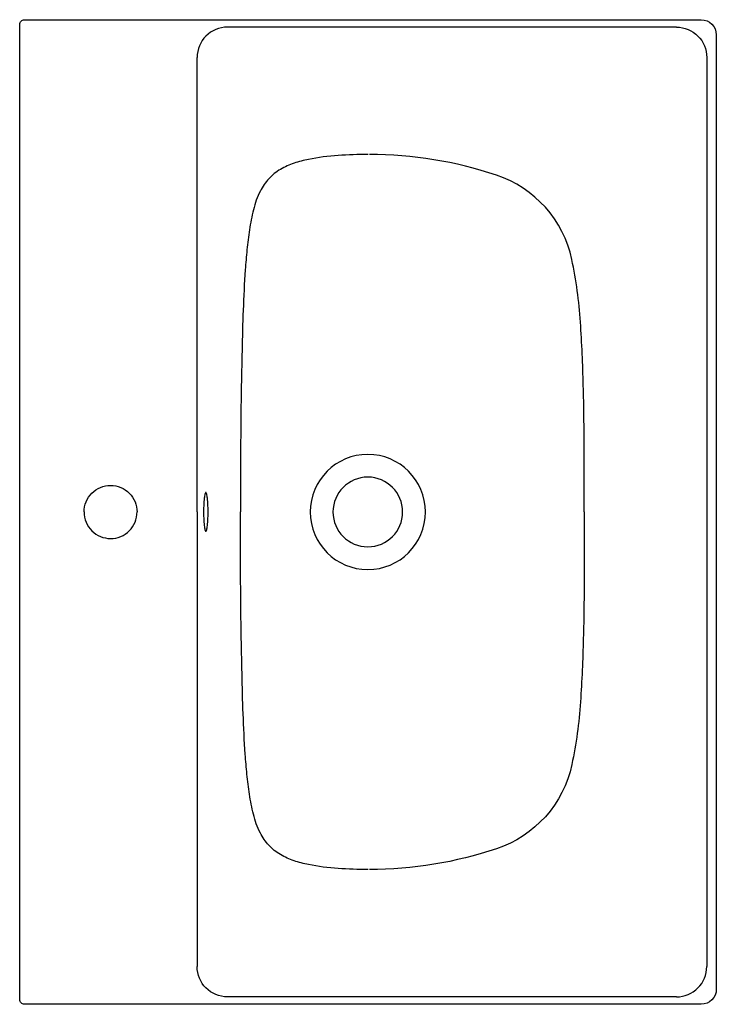
# Model space of a CAD drawing. Units: centimetres. Extents: x 0 to 0.46, y 0 to 0.649.
import ezdxf

# ---------------------------------------------------------------- set-up
doc = ezdxf.new("R2010")
doc.units = ezdxf.units.CM
doc.layers.add('TOP', color=7, linetype='Continuous', true_color=0x000000)

msp = doc.modelspace()

# ---------------------------------------------------------------- linework, layer by layer
at = {"layer": 'TOP', "lineweight": -3}
msp.add_lwpolyline([(0.00328, -0.00037, -0.198836), (0.00116, 0.00051, -0.198988), (0.00028, 0.00263), (0.00028, 0.64645, -0.198988), (0.00116, 0.64857, -0.198836), (0.00328, 0.64945), (0.45019, 0.64944, -0.414073), (0.46018, 0.63945), (0.46018, 0.00963, -0.414073), (0.45019, -0.00037)], format="xyb", close=True, dxfattribs=at)
at = {"layer": 'TOP'}
for points in [[(0.13741, 0.64452, 0.198948), (0.12327, 0.63866, 0.198948), (0.11741, 0.62452)], [(0.4339, 0.64452, -0.198912), (0.44804, 0.63866, -0.198912), (0.4539, 0.62452)], [(0.13741, 0.00455, -0.198948), (0.12327, 0.01041, -0.198948), (0.11741, 0.02456)], [(0.4339, 0.00455, 0.198912), (0.44804, 0.01041, 0.198912), (0.4539, 0.02455)]]:
    msp.add_lwpolyline(points, format="xyb", dxfattribs=at)
for points in [[(0.4339, 0.64452), (0.13741, 0.64452)], [(0.4339, 0.00455), (0.13741, 0.00455)]]:
    msp.add_lwpolyline(points, dxfattribs=at)
at = {"layer": 'TOP', "lineweight": -3}
for points in [[(0.11737, 0.32454), (0.11741, 0.62452)], [(0.4539, 0.62452), (0.4539, 0.02455)], [(0.11737, 0.32454), (0.11741, 0.02456)]]:
    msp.add_lwpolyline(points, dxfattribs=at)
for points in [[(0.23028, 0.5605, 0.016116), (0.21052, 0.55985, 0.034106), (0.19096, 0.55723, 0.02765), (0.1814, 0.55472, 0.055953), (0.17242, 0.55068, 0.073404), (0.16479, 0.54448, 0.067859), (0.15918, 0.53639)], [(0.37292, 0.32454, 0.000058), (0.37291, 0.36631, 0.006184), (0.37239, 0.40807, 0.01002), (0.3705, 0.44984, 0.036046), (0.3648, 0.49115, 0.266048), (0.31505, 0.54684, 0.080195), (0.2312, 0.5605)], [(0.15918, 0.53639, 0.057843), (0.15456, 0.52395, 0.021869), (0.15195, 0.51086, 0.014263), (0.1503, 0.49764, 0.006312), (0.1492, 0.48436, 0.009065), (0.14781, 0.45775, 0.002831), (0.14705, 0.43111, 0.003401), (0.1462, 0.37783, 0.002284), (0.14595, 0.32454)], [(0.04278, 0.32454, -0.198833), (0.0479, 0.33691, -0.19883), (0.06027, 0.34204)], [(0.06028, 0.34204, -0.198909), (0.07266, 0.33691, -0.198912), (0.07778, 0.32454)], [(0.04278, 0.32454, 0.198833), (0.0479, 0.31217, 0.19883), (0.06027, 0.30704)], [(0.06028, 0.30704, 0.198909), (0.07266, 0.31216, 0.198912), (0.07778, 0.32454)], [(0.15918, 0.11268, -0.057843), (0.15456, 0.12512, -0.021869), (0.15195, 0.13822, -0.014263), (0.1503, 0.15144, -0.006312), (0.1492, 0.16472, -0.009065), (0.14781, 0.19132, -0.002831), (0.14705, 0.21796, -0.003401), (0.1462, 0.27125, -0.002284), (0.14595, 0.32454)], [(0.37292, 0.32454, -0.000058), (0.37291, 0.28277, -0.006184), (0.37239, 0.241, -0.01002), (0.3705, 0.19924, -0.036046), (0.3648, 0.15792, -0.266048), (0.31505, 0.10224, -0.080195), (0.2312, 0.08858)], [(0.23028, 0.08858, -0.016116), (0.21052, 0.08922, -0.034106), (0.19096, 0.09184, -0.02765), (0.1814, 0.09435, -0.055953), (0.17242, 0.0984, -0.073404), (0.16479, 0.10459, -0.067859), (0.15918, 0.11268)]]:
    msp.add_lwpolyline(points, format="xyb", dxfattribs=at)
at = {"layer": 'TOP'}
for points in [[(0.26812, 0.32454, 1), (0.19211, 0.32454, 1)], [(0.25311, 0.32454, 1), (0.20711, 0.32454, 1)], [(0.12317, 0.31182, 0.048257), (0.12321, 0.31182, 0.042265), (0.12324, 0.31183, 0.042285), (0.12328, 0.31185, 0.030585), (0.12331, 0.31187, 0.060261), (0.12339, 0.31194, 0.027409), (0.12345, 0.31203, 0.02911), (0.12352, 0.31217, 0.015026), (0.12359, 0.31231, 0.015879), (0.12366, 0.31251, 0.00945), (0.12373, 0.31271, 0.034401), (0.12404, 0.31412, 0.008634), (0.12424, 0.31556, 0.019609), (0.12459, 0.32006, 0.019468), (0.12459, 0.32911, 0.019609), (0.12424, 0.33361, 0.008634), (0.12404, 0.33505, 0.034401), (0.12373, 0.33646, 0.00945), (0.12366, 0.33666, 0.015879), (0.12359, 0.33686, 0.015026), (0.12352, 0.337, 0.02911), (0.12345, 0.33714, 0.027409), (0.12339, 0.33723, 0.060261), (0.12331, 0.3373, 0.030585), (0.12328, 0.33733, 0.042285), (0.12324, 0.33734, 0.042265), (0.12321, 0.33735, 0.09674), (0.12314, 0.33735, 0.042265), (0.12311, 0.33734, 0.042285), (0.12307, 0.33733, 0.030585), (0.12304, 0.3373, 0.060261), (0.12296, 0.33723, 0.027409), (0.1229, 0.33714, 0.02911), (0.12282, 0.337, 0.015026), (0.12276, 0.33686, 0.015879), (0.12268, 0.33666, 0.00945), (0.12262, 0.33646, 0.034401), (0.1223, 0.33505, 0.008634), (0.12211, 0.33361, 0.019609), (0.12176, 0.32911, 0.019468), (0.12176, 0.32006, 0.019609), (0.12211, 0.31556, 0.008634), (0.1223, 0.31412, 0.034401), (0.12262, 0.31271, 0.00945), (0.12268, 0.31251, 0.015879), (0.12276, 0.31231, 0.015026), (0.12282, 0.31217, 0.02911), (0.1229, 0.31203, 0.027409), (0.12296, 0.31194, 0.060261), (0.12304, 0.31187, 0.030585), (0.12307, 0.31185, 0.042285), (0.12311, 0.31183, 0.042265), (0.12314, 0.31182, 0.048257)]]:
    msp.add_lwpolyline(points, format="xyb", close=True, dxfattribs=at)

doc.saveas('drawing.dxf')
